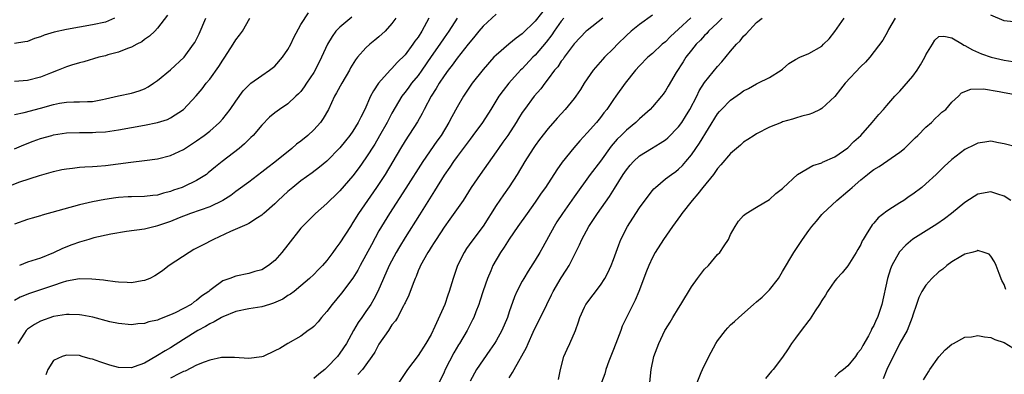
# Model space of a CAD drawing. Units: inches. Extents: x 2550000 to 2553000, y 1554000 to 1557000.
# Drawn here: x 2550574 to 2550725, y 1554446 to 1554501 of the extents above; entities that cross this region are included whole.
import ezdxf

# ---------------------------------------------------------------- set-up
doc = ezdxf.new("R2010")
doc.units = ezdxf.units.IN
doc.header["$MEASUREMENT"] = 0
doc.layers.add('LD25501554_2ft', color=33, linetype='Continuous')

msp = doc.modelspace()

# ---------------------------------------------------------------- linework, layer by layer
at = {"layer": 'LD25501554_2ft'}
for points, elevation in [([(2550654.95, 1554503), (2550653, 1554500.54), (2550651, 1554498.59), (2550650.05, 1554497.95), (2550648.96, 1554497.04), (2550647, 1554495.35), (2550646.66, 1554495), (2550645, 1554493.12), (2550643.31, 1554491), (2550641.96, 1554489), (2550641, 1554487.33), (2550640.17, 1554485.83), (2550639.75, 1554485), (2550638.53, 1554483), (2550637.88, 1554482.12), (2550635.75, 1554479), (2550633.13, 1554474.87), (2550630.61, 1554471), (2550629.4, 1554469), (2550629, 1554468.3), (2550627.84, 1554466.16), (2550627, 1554464.58), (2550626.11, 1554463), (2550625.73, 1554462.27), (2550624.99, 1554461.01), (2550623.27, 1554458.73), (2550621.82, 1554457), (2550621, 1554455.89), (2550620.19, 1554455), (2550619.67, 1554454.33), (2550619, 1554453.61), (2550618.67, 1554453.33), (2550618.15, 1554453), (2550617, 1554452.12), (2550615, 1554450.98), (2550613.77, 1554450.23), (2550613, 1554449.83), (2550611.2, 1554449), (2550611, 1554448.92), (2550609, 1554448.65), (2550606.83, 1554448.83), (2550605, 1554448.85), (2550604.84, 1554448.84), (2550603, 1554448.42), (2550602.13, 1554448.13), (2550601, 1554447.63), (2550599.25, 1554446.75), (2550599, 1554446.68), (2550598.37, 1554446.37), (2550597, 1554445.66)], 7558), ([(2550571, 1554474.74), (2550573.85, 1554475.85), (2550576.84, 1554476.84), (2550578.66, 1554477.34), (2550579, 1554477.45), (2550580.27, 1554477.73), (2550581, 1554477.87), (2550581.94, 1554477.94), (2550583, 1554478.08), (2550583.83, 1554478.17), (2550585, 1554478.19), (2550585.73, 1554478.27), (2550587, 1554478.36), (2550590.88, 1554478.88), (2550593, 1554479.11), (2550595, 1554479.4), (2550597, 1554479.92), (2550599, 1554480.84), (2550601, 1554482.14), (2550602.17, 1554483), (2550603, 1554483.65), (2550604.53, 1554485), (2550605, 1554485.52), (2550606.14, 1554487), (2550607, 1554488.28), (2550608.14, 1554489.86), (2550609, 1554490.73), (2550609.33, 1554491), (2550611, 1554492.19), (2550612.19, 1554493), (2550613, 1554493.66), (2550614.18, 1554495), (2550615, 1554496.22), (2550615.46, 1554497), (2550615.94, 1554498.06), (2550617, 1554500.03), (2550618.18, 1554501.82)], 7570), ([(2550596.53, 1554501.47), (2550595, 1554499.47), (2550594.56, 1554499), (2550593.75, 1554498.25), (2550593, 1554497.73), (2550592.6, 1554497.4), (2550591.79, 1554497), (2550591, 1554496.58), (2550590.38, 1554496.38), (2550589, 1554495.8), (2550587.36, 1554495.36), (2550587, 1554495.25), (2550585.98, 1554495), (2550583.67, 1554494.33), (2550583, 1554494.17), (2550581.79, 1554493.79), (2550581, 1554493.52), (2550579.75, 1554493), (2550578.55, 1554492.55), (2550577, 1554491.94), (2550575, 1554491.42), (2550573, 1554491.29)], 7576), ([(2550624.82, 1554501.18), (2550623, 1554499.63), (2550622.4, 1554499), (2550621.8, 1554498.2), (2550621.1, 1554497), (2550620.19, 1554495), (2550619.2, 1554493), (2550619, 1554492.66), (2550617.88, 1554491), (2550617.53, 1554490.47), (2550617, 1554489.76), (2550616.64, 1554489.36), (2550616.23, 1554489), (2550615, 1554487.86), (2550613.71, 1554487), (2550613, 1554486.48), (2550612.2, 1554485.8), (2550611, 1554484.56), (2550609.68, 1554483), (2550609.34, 1554482.66), (2550609, 1554482.36), (2550608.33, 1554481.67), (2550607.53, 1554481), (2550604.94, 1554479), (2550603.87, 1554478.13), (2550602.79, 1554477.21), (2550602.51, 1554477), (2550601, 1554476.06), (2550599, 1554475.1), (2550598.75, 1554475), (2550597.45, 1554474.55), (2550597, 1554474.37), (2550595.9, 1554474.1), (2550595, 1554473.82), (2550594.25, 1554473.75), (2550593, 1554473.59), (2550591, 1554473.56), (2550590.46, 1554473.54), (2550589, 1554473.43), (2550588.61, 1554473.39), (2550586.88, 1554473.12), (2550585, 1554472.76), (2550583, 1554472.29), (2550577.27, 1554470.73), (2550577, 1554470.63), (2550575.73, 1554470.27), (2550575, 1554470.03), (2550573, 1554469.32)], 7568), ([(2550588.37, 1554501), (2550587, 1554500.43), (2550585, 1554500.01), (2550583, 1554499.66), (2550581, 1554499.28), (2550579.13, 1554498.87), (2550577.57, 1554498.43), (2550577, 1554498.17), (2550576.1, 1554497.9), (2550575, 1554497.44), (2550574.62, 1554497.38), (2550573, 1554497.15)], 7578), ([(2550573, 1554486.22), (2550574.5, 1554486.5), (2550577, 1554487.18), (2550579, 1554487.76), (2550579.94, 1554487.94), (2550581, 1554488.11), (2550582.15, 1554488.15), (2550583, 1554488.15), (2550584.21, 1554488.21), (2550585, 1554488.21), (2550586.52, 1554488.52), (2550587, 1554488.6), (2550589, 1554489.07), (2550591, 1554489.5), (2550592.16, 1554489.84), (2550593, 1554490.17), (2550593.55, 1554490.45), (2550594.39, 1554491), (2550595, 1554491.42), (2550597, 1554493.07), (2550599.07, 1554495), (2550600.53, 1554497), (2550600.71, 1554497.29), (2550601.37, 1554498.63), (2550602.39, 1554501)], 7574), ([(2550573, 1554480.94), (2550574.44, 1554481.56), (2550575.9, 1554482.1), (2550577, 1554482.49), (2550578.76, 1554483), (2550579, 1554483.07), (2550581, 1554483.38), (2550583, 1554483.46), (2550585, 1554483.46), (2550585.5, 1554483.5), (2550587, 1554483.55), (2550587.66, 1554483.66), (2550589, 1554483.83), (2550593, 1554484.56), (2550595, 1554484.97), (2550596.54, 1554485.46), (2550597, 1554485.68), (2550598.97, 1554487), (2550600.93, 1554489.07), (2550601.85, 1554490.15), (2550602.48, 1554491), (2550603, 1554491.66), (2550604.39, 1554493.61), (2550605, 1554494.56), (2550605.33, 1554495), (2550606.63, 1554497), (2550607, 1554497.67), (2550607.59, 1554498.41), (2550608.03, 1554499), (2550609.19, 1554501)], 7572), ([(2550636.67, 1554501), (2550635.6, 1554499), (2550635, 1554498.08), (2550634.53, 1554497.47), (2550634.21, 1554497), (2550633, 1554495.4), (2550631.81, 1554494.19), (2550631, 1554493.27), (2550630.71, 1554493), (2550628.95, 1554491), (2550628.15, 1554489.85), (2550627.72, 1554489), (2550626.83, 1554487), (2550626.19, 1554485.81), (2550625.83, 1554485), (2550625, 1554483.66), (2550624.55, 1554483), (2550623.85, 1554482.15), (2550623, 1554481.07), (2550621, 1554479.03), (2550619.88, 1554478.12), (2550618.75, 1554477.25), (2550617, 1554476), (2550615.75, 1554475), (2550615, 1554474.36), (2550613.54, 1554473), (2550613, 1554472.47), (2550611.31, 1554471), (2550611.15, 1554470.85), (2550611, 1554470.73), (2550610.33, 1554470.33), (2550609, 1554469.46), (2550608.71, 1554469.29), (2550606.21, 1554468.21), (2550603.61, 1554467), (2550601.88, 1554466.12), (2550601, 1554465.64), (2550600.57, 1554465.43), (2550599.84, 1554465), (2550596.79, 1554463), (2550595.81, 1554462.19), (2550595, 1554461.65), (2550594.59, 1554461.41), (2550593.79, 1554461), (2550593, 1554460.66), (2550592.61, 1554460.61), (2550591, 1554460.3), (2550590.35, 1554460.35), (2550589, 1554460.4), (2550588.48, 1554460.48), (2550587, 1554460.66), (2550586.71, 1554460.71), (2550584.89, 1554460.89), (2550583, 1554460.91), (2550581, 1554460.55), (2550580.36, 1554460.36), (2550579, 1554459.9), (2550575.31, 1554458.69), (2550573.9, 1554458.1), (2550573, 1554457.59)], 7564), ([(2550641, 1554501), (2550639.73, 1554499), (2550639, 1554497.98), (2550638.34, 1554497), (2550637, 1554495.11), (2550635.56, 1554493), (2550635, 1554492.22), (2550634, 1554491), (2550633.58, 1554490.42), (2550633, 1554489.65), (2550632.71, 1554489.29), (2550632.5, 1554489), (2550631, 1554486.43), (2550630.26, 1554485), (2550629.09, 1554482.91), (2550628.34, 1554481.66), (2550627, 1554479.54), (2550625.95, 1554478.05), (2550625, 1554476.79), (2550623, 1554474.48), (2550622.26, 1554473.74), (2550621.46, 1554473), (2550621, 1554472.51), (2550619.25, 1554471), (2550617.25, 1554469), (2550617, 1554468.71), (2550615, 1554466.14), (2550614.08, 1554465), (2550613, 1554463.76), (2550612.03, 1554463), (2550611, 1554462.33), (2550609.95, 1554462.05), (2550609, 1554461.75), (2550607, 1554461.36), (2550606.11, 1554461), (2550605, 1554460.6), (2550603.44, 1554459.44), (2550603, 1554459.14), (2550602.86, 1554459), (2550601.75, 1554458.25), (2550601, 1554457.62), (2550600.63, 1554457.37), (2550600.17, 1554457), (2550599, 1554456.35), (2550597.69, 1554455.69), (2550597, 1554455.37), (2550595.28, 1554454.72), (2550595, 1554454.58), (2550593.68, 1554454.32), (2550593, 1554454.05), (2550591.99, 1554454.01), (2550591, 1554453.86), (2550589, 1554454.04), (2550587.67, 1554454.33), (2550585.03, 1554455.03), (2550583.35, 1554455.35), (2550583, 1554455.4), (2550581.44, 1554455.44), (2550581, 1554455.43), (2550579, 1554455.11), (2550577, 1554454.43), (2550576.08, 1554453.92), (2550575, 1554453.17), (2550574.83, 1554453), (2550574.57, 1554452.57), (2550573.53, 1554451)], 7562), ([(2550631.57, 1554501), (2550631, 1554500.19), (2550629.95, 1554499), (2550629, 1554498.16), (2550628.37, 1554497.63), (2550627.59, 1554497), (2550627, 1554496.48), (2550625.71, 1554495), (2550625.4, 1554494.6), (2550624.63, 1554493.37), (2550624.45, 1554493), (2550623.29, 1554491), (2550622.48, 1554489.52), (2550622.19, 1554489), (2550621.23, 1554487), (2550620.43, 1554485.57), (2550620.03, 1554485), (2550619, 1554483.83), (2550618.1, 1554483), (2550617, 1554482.11), (2550616.35, 1554481.65), (2550615.6, 1554481), (2550613, 1554478.86), (2550611.93, 1554478.07), (2550611, 1554477.31), (2550609, 1554475.8), (2550607.39, 1554474.61), (2550607, 1554474.34), (2550606.24, 1554473.76), (2550605, 1554472.99), (2550603, 1554472.02), (2550600.03, 1554471), (2550598.33, 1554470.33), (2550597, 1554469.76), (2550595, 1554469.07), (2550594.63, 1554469), (2550593, 1554468.59), (2550590.2, 1554468.2), (2550587.8, 1554467.8), (2550585.22, 1554467.22), (2550584.42, 1554467), (2550583.34, 1554466.66), (2550583, 1554466.58), (2550581.85, 1554466.15), (2550580.41, 1554465.59), (2550579, 1554464.91), (2550577, 1554464.12), (2550575, 1554463.5), (2550573.78, 1554463)], 7566), ([(2550647, 1554501.65), (2550645, 1554499.79), (2550644.33, 1554499), (2550643.74, 1554498.26), (2550643, 1554497.39), (2550642.72, 1554497), (2550641, 1554494.86), (2550640.23, 1554493.77), (2550639.62, 1554493), (2550639, 1554492.13), (2550638.26, 1554491), (2550637.81, 1554490.19), (2550637.01, 1554489), (2550635.96, 1554487), (2550635.64, 1554486.36), (2550634.91, 1554485.09), (2550633, 1554482.18), (2550632.29, 1554481), (2550631.15, 1554479), (2550629.94, 1554477), (2550628.62, 1554475), (2550625.84, 1554471), (2550625, 1554469.59), (2550624.61, 1554469), (2550623, 1554466.45), (2550622.37, 1554465.63), (2550621.92, 1554465), (2550621, 1554463.77), (2550620.33, 1554463), (2550619.67, 1554462.33), (2550619, 1554461.62), (2550618.35, 1554461), (2550617, 1554459.84), (2550615.96, 1554459), (2550615.42, 1554458.58), (2550615, 1554458.34), (2550614.21, 1554457.79), (2550612.82, 1554457.18), (2550612.2, 1554457), (2550611, 1554456.63), (2550609, 1554456.31), (2550607, 1554455.89), (2550605, 1554455.1), (2550604.82, 1554455), (2550603.71, 1554454.29), (2550603, 1554454.01), (2550602.38, 1554453.62), (2550601.17, 1554453), (2550599, 1554451.6), (2550597, 1554450.34), (2550596.15, 1554449.85), (2550595, 1554449.11), (2550593, 1554447.98), (2550591.38, 1554447.38), (2550591, 1554447.26), (2550589, 1554447.3), (2550587.67, 1554447.67), (2550586.14, 1554448.14), (2550585, 1554448.58), (2550584.64, 1554448.64), (2550583.41, 1554449), (2550583, 1554449.11), (2550581, 1554449.18), (2550580.84, 1554449.16), (2550580.34, 1554449), (2550579, 1554448.36), (2550578.14, 1554447), (2550577.84, 1554446.16)], 7560), ([(2550657.37, 1554501), (2550657, 1554500.55), (2550655.91, 1554499), (2550655.55, 1554498.45), (2550654.68, 1554497.32), (2550653, 1554495.34), (2550652.65, 1554495), (2550651, 1554493.25), (2550650.74, 1554493), (2550648.94, 1554491), (2550648.08, 1554489.92), (2550647.43, 1554489), (2550646.2, 1554487), (2550644.91, 1554485), (2550643.44, 1554483), (2550643, 1554482.43), (2550642.4, 1554481.6), (2550641, 1554479.75), (2550640.45, 1554479), (2550639.88, 1554478.12), (2550639, 1554476.87), (2550637.54, 1554474.46), (2550637, 1554473.62), (2550635.22, 1554470.78), (2550633, 1554467.31), (2550632.13, 1554465.87), (2550631.64, 1554465), (2550630.59, 1554463), (2550629.69, 1554461), (2550628.82, 1554459), (2550628.2, 1554457.8), (2550627.73, 1554457), (2550627, 1554455.88), (2550626.35, 1554455), (2550625.8, 1554454.2), (2550625.1, 1554453), (2550624, 1554451), (2550623, 1554449.48), (2550622.64, 1554449), (2550621, 1554447.29), (2550620.68, 1554447), (2550619.74, 1554446.26), (2550619, 1554445.62)], 7556), ([(2550663.37, 1554501), (2550661, 1554499.15), (2550660.84, 1554499), (2550659, 1554497.06), (2550657.45, 1554495), (2550657.27, 1554494.73), (2550657, 1554494.39), (2550656.45, 1554493.55), (2550655.98, 1554493), (2550655, 1554491.69), (2550654.45, 1554491), (2550653.84, 1554490.16), (2550652.84, 1554489), (2550651.34, 1554487), (2550651, 1554486.51), (2550650.41, 1554485.59), (2550650.07, 1554485), (2550648.77, 1554483), (2550648.05, 1554481.95), (2550647.36, 1554481), (2550647, 1554480.45), (2550644.55, 1554477), (2550643.18, 1554475), (2550642.34, 1554473.66), (2550641.91, 1554473), (2550639.9, 1554470.1), (2550639, 1554468.86), (2550637.8, 1554467), (2550637.5, 1554466.5), (2550637, 1554465.78), (2550636.71, 1554465.29), (2550636.5, 1554465), (2550635.37, 1554463), (2550635.27, 1554462.73), (2550635, 1554462.15), (2550634.69, 1554461.31), (2550634.54, 1554461), (2550634.23, 1554460.23), (2550633.59, 1554458.41), (2550633, 1554457.22), (2550632.94, 1554457.06), (2550632.76, 1554456.76), (2550631.83, 1554455), (2550631.52, 1554454.48), (2550631, 1554453.83), (2550630.46, 1554453), (2550629, 1554450.88), (2550628.34, 1554449.66), (2550627.93, 1554449), (2550627, 1554447.69), (2550626.46, 1554447), (2550625.78, 1554446.22)], 7554), ([(2550671, 1554501.47), (2550669, 1554500.07), (2550667.73, 1554499), (2550667, 1554498.35), (2550665.62, 1554497), (2550665, 1554496.35), (2550663.66, 1554495), (2550663.34, 1554494.66), (2550661.9, 1554493), (2550661, 1554491.7), (2550660.54, 1554491), (2550659.95, 1554490.05), (2550659.26, 1554489), (2550659, 1554488.66), (2550657.62, 1554487), (2550656.36, 1554485.64), (2550655, 1554484.07), (2550653.65, 1554482.35), (2550653, 1554481.46), (2550652.68, 1554481), (2550651.4, 1554479), (2550650.24, 1554477), (2550649, 1554475.06), (2550648.13, 1554473.87), (2550647, 1554472.2), (2550645, 1554469.01), (2550643.27, 1554466.73), (2550642.42, 1554465.58), (2550642.07, 1554465), (2550641.08, 1554463), (2550640.38, 1554461), (2550639.8, 1554459), (2550639.58, 1554458.42), (2550639.11, 1554457), (2550637.6, 1554453.6), (2550637, 1554452.38), (2550636.18, 1554451), (2550635, 1554449.16), (2550633.36, 1554447), (2550632.03, 1554445)], 7552), ([(2550676.91, 1554501.09), (2550675, 1554499.31), (2550673.79, 1554498.21), (2550673, 1554497.4), (2550672.51, 1554497), (2550671, 1554495.61), (2550670.29, 1554495), (2550669, 1554493.68), (2550668.39, 1554493), (2550666.8, 1554491), (2550665.36, 1554489), (2550665, 1554488.53), (2550663.98, 1554487), (2550663.54, 1554486.46), (2550663, 1554485.73), (2550662.42, 1554485), (2550661, 1554483.36), (2550659.86, 1554482.14), (2550658.94, 1554481.06), (2550657.14, 1554478.86), (2550656.32, 1554477.68), (2550654.56, 1554475), (2550653.91, 1554474.09), (2550653, 1554472.74), (2550651.74, 1554471), (2550650.34, 1554469), (2550649, 1554467.04), (2550648.21, 1554465.79), (2550647.65, 1554465), (2550646.5, 1554463), (2550646.16, 1554462.16), (2550645.65, 1554461), (2550645, 1554459.1), (2550644.51, 1554457.49), (2550644.34, 1554457), (2550643.87, 1554455.87), (2550643.56, 1554455), (2550643.38, 1554454.62), (2550642.54, 1554453), (2550641.35, 1554451), (2550641.21, 1554450.79), (2550640.48, 1554449.52), (2550639.19, 1554447), (2550639, 1554446.57), (2550638.24, 1554445)], 7550), ([(2550681.69, 1554501), (2550681, 1554500.28), (2550679.63, 1554499), (2550679.34, 1554498.66), (2550679, 1554498.34), (2550678.38, 1554497.62), (2550677.74, 1554497), (2550677, 1554496.11), (2550676.11, 1554495), (2550675.7, 1554494.3), (2550674.66, 1554492.66), (2550673.44, 1554490.56), (2550673, 1554489.84), (2550672.65, 1554489.35), (2550672.39, 1554489), (2550671, 1554487.37), (2550670.67, 1554487), (2550669, 1554485.55), (2550668.43, 1554485), (2550667, 1554483.82), (2550666.22, 1554483), (2550665.61, 1554482.39), (2550664.68, 1554481.32), (2550663, 1554479.05), (2550661.45, 1554477), (2550659, 1554473.53), (2550657.17, 1554471), (2550656.32, 1554469.68), (2550655.91, 1554469), (2550654.19, 1554465.81), (2550653.72, 1554465), (2550653, 1554463.79), (2550651.9, 1554462.1), (2550651.24, 1554461), (2550651, 1554460.57), (2550650.19, 1554459), (2550649.82, 1554458.18), (2550649, 1554455.87), (2550648.72, 1554455), (2550647.88, 1554453), (2550647, 1554451.41), (2550646.75, 1554451), (2550646.05, 1554449.95), (2550643.99, 1554447), (2550643, 1554445.21)], 7548), ([(2550649, 1554445.71), (2550649.49, 1554446.51), (2550649.75, 1554447), (2550651.64, 1554450.36), (2550651.9, 1554451), (2550652.7, 1554452.7), (2550654.76, 1554457), (2550655.51, 1554458.49), (2550655.78, 1554459), (2550657, 1554461.08), (2550657.76, 1554462.24), (2550658.21, 1554463), (2550659.82, 1554466.18), (2550660.14, 1554467), (2550661.22, 1554469), (2550662.54, 1554471), (2550664.39, 1554473.61), (2550665.18, 1554474.82), (2550666.52, 1554477), (2550667, 1554477.71), (2550667.57, 1554478.43), (2550668.09, 1554479), (2550669, 1554479.83), (2550670.88, 1554481), (2550672.2, 1554481.8), (2550673, 1554482.33), (2550673.37, 1554482.63), (2550675, 1554484.31), (2550675.5, 1554485), (2550676.09, 1554485.91), (2550676.75, 1554487), (2550677.8, 1554489), (2550678.18, 1554489.82), (2550679, 1554491.12), (2550681, 1554493.57), (2550681.68, 1554494.32), (2550683, 1554495.93), (2550683.91, 1554497), (2550684.46, 1554497.54), (2550685, 1554498.24), (2550685.39, 1554498.61), (2550687, 1554500.38), (2550687.84, 1554501)], 7546), ([(2550656.55, 1554445.45), (2550656.89, 1554447), (2550657.39, 1554449), (2550657.88, 1554450.12), (2550658.32, 1554451), (2550659.18, 1554453), (2550659.67, 1554454.33), (2550659.85, 1554455), (2550660.58, 1554456.58), (2550660.78, 1554457), (2550663, 1554459.94), (2550663.68, 1554461), (2550664.13, 1554461.87), (2550664.66, 1554463), (2550665, 1554463.89), (2550665.82, 1554466.18), (2550666.16, 1554467), (2550667.15, 1554469), (2550668.44, 1554471), (2550669, 1554471.84), (2550670.35, 1554473.65), (2550671, 1554474.49), (2550671.24, 1554474.76), (2550671.49, 1554475), (2550673, 1554476.29), (2550673.92, 1554477), (2550674.57, 1554477.43), (2550675, 1554477.78), (2550675.62, 1554478.38), (2550676.15, 1554479), (2550677, 1554480.01), (2550677.66, 1554481), (2550678.22, 1554481.78), (2550681, 1554486.29), (2550681.32, 1554486.69), (2550681.59, 1554487), (2550683, 1554488.39), (2550684.52, 1554489.48), (2550685, 1554489.85), (2550685.77, 1554490.23), (2550687, 1554490.93), (2550687.2, 1554491), (2550689, 1554491.89), (2550690.75, 1554493), (2550691, 1554493.19), (2550691.96, 1554494.04), (2550693, 1554494.65), (2550693.63, 1554495), (2550695, 1554495.61), (2550697, 1554496.73), (2550697.3, 1554497), (2550698.14, 1554497.86), (2550699.03, 1554498.97), (2550700.46, 1554501)], 7544), ([(2550708.26, 1554501), (2550707.27, 1554499.27), (2550707.09, 1554498.91), (2550706.38, 1554497.62), (2550704.38, 1554495), (2550703.73, 1554494.27), (2550703, 1554493.57), (2550700.59, 1554491), (2550699.88, 1554490.12), (2550699, 1554488.96), (2550697, 1554487.12), (2550696.77, 1554487), (2550695.57, 1554486.43), (2550695, 1554486.23), (2550693.96, 1554485.96), (2550693, 1554485.65), (2550692.53, 1554485.48), (2550691, 1554485.06), (2550690.83, 1554485), (2550689, 1554484.24), (2550687, 1554483.23), (2550686.64, 1554483), (2550685.66, 1554482.34), (2550685, 1554481.95), (2550684.52, 1554481.48), (2550683, 1554480.23), (2550681.53, 1554478.47), (2550681, 1554477.92), (2550680.36, 1554477), (2550678.73, 1554475), (2550677.98, 1554474.02), (2550677.08, 1554473), (2550675.51, 1554471), (2550675.33, 1554470.67), (2550674.48, 1554469.52), (2550674.08, 1554469), (2550672.68, 1554467), (2550671.43, 1554465), (2550671, 1554464.21), (2550670.46, 1554463), (2550670.09, 1554462.09), (2550668.89, 1554459), (2550668.34, 1554457.66), (2550667.01, 1554454.99), (2550666.37, 1554453.63), (2550666.15, 1554453), (2550665.36, 1554451), (2550665.27, 1554450.73), (2550665, 1554450.06), (2550664.71, 1554449.29), (2550664.28, 1554448.28), (2550663.85, 1554447), (2550663.7, 1554446.3), (2550663.17, 1554445)], 7542), ([(2550726.48, 1554500.48), (2550725, 1554500.61), (2550723, 1554501.47)], 7542), ([(2550670.62, 1554445), (2550670.83, 1554447), (2550671.24, 1554449), (2550671.97, 1554451), (2550672.92, 1554453), (2550673, 1554453.15), (2550673.72, 1554454.28), (2550674.13, 1554455), (2550675, 1554456.41), (2550675.38, 1554457), (2550677, 1554459.71), (2550677.9, 1554461), (2550679, 1554462.41), (2550679.59, 1554463), (2550681, 1554464.65), (2550681.36, 1554465), (2550682, 1554466), (2550682.68, 1554467), (2550683, 1554467.77), (2550683.7, 1554469), (2550684.22, 1554469.78), (2550685, 1554470.67), (2550685.41, 1554471), (2550687, 1554471.96), (2550689, 1554473.15), (2550689.95, 1554474.05), (2550691, 1554474.83), (2550691.07, 1554474.93), (2550693.28, 1554477), (2550695.63, 1554478.37), (2550697, 1554478.78), (2550697.14, 1554478.86), (2550699, 1554479.68), (2550701, 1554481.09), (2550701.95, 1554482.05), (2550703, 1554483), (2550704.75, 1554485), (2550705.78, 1554486.22), (2550706.47, 1554487), (2550707, 1554487.57), (2550708.25, 1554489), (2550708.61, 1554489.39), (2550709, 1554489.79), (2550711, 1554492.08), (2550711.68, 1554493), (2550712.18, 1554493.82), (2550712.84, 1554495), (2550713, 1554495.39), (2550714, 1554497), (2550714.36, 1554497.64), (2550715, 1554498.18), (2550715.78, 1554498.23), (2550717, 1554498.01), (2550718.6, 1554497), (2550718.85, 1554496.85), (2550719, 1554496.81), (2550720.14, 1554496.14), (2550721.55, 1554495.55), (2550723.02, 1554495.02), (2550725, 1554494.56), (2550727, 1554494.24)], 7540), ([(2550677.88, 1554445), (2550678.51, 1554446.51), (2550678.69, 1554447), (2550679.68, 1554449), (2550680.76, 1554451), (2550681, 1554451.4), (2550682.24, 1554453), (2550682.59, 1554453.4), (2550683, 1554453.83), (2550683.62, 1554454.38), (2550684.25, 1554455), (2550686.52, 1554457), (2550687, 1554457.38), (2550687.88, 1554458.12), (2550689, 1554459.25), (2550690.34, 1554461), (2550691, 1554462.08), (2550692.74, 1554465), (2550693.65, 1554466.35), (2550694.05, 1554467), (2550695, 1554468.34), (2550695.49, 1554469), (2550696.21, 1554469.79), (2550697, 1554470.81), (2550697.17, 1554471), (2550699.31, 1554473), (2550701, 1554474.39), (2550701.33, 1554474.67), (2550701.66, 1554475), (2550703, 1554476.18), (2550704.01, 1554477), (2550704.59, 1554477.42), (2550705, 1554477.75), (2550705.8, 1554478.2), (2550709, 1554480.41), (2550709.7, 1554481), (2550710.37, 1554481.63), (2550711.37, 1554482.63), (2550711.76, 1554483), (2550713, 1554484.24), (2550713.85, 1554485), (2550714.41, 1554485.59), (2550715, 1554486.09), (2550715.46, 1554486.54), (2550716.05, 1554487), (2550717, 1554488.08), (2550718, 1554489), (2550718.48, 1554489.52), (2550719.89, 1554490.11), (2550721.87, 1554490.13), (2550724.25, 1554489.75), (2550725, 1554489.59), (2550727, 1554489.23)], 7538), ([(2550727, 1554481.2), (2550725, 1554481.71), (2550724.17, 1554481.83), (2550723, 1554482.09), (2550722.07, 1554481.93), (2550721, 1554481.81), (2550720.47, 1554481.53), (2550719, 1554480.83), (2550717, 1554479.3), (2550715.8, 1554478.2), (2550714.57, 1554477), (2550713, 1554475.55), (2550712.38, 1554475), (2550711, 1554473.93), (2550710.44, 1554473.57), (2550709.61, 1554473), (2550709, 1554472.62), (2550707.88, 1554471.88), (2550707, 1554471.34), (2550705.68, 1554470.32), (2550705, 1554469.49), (2550704.76, 1554469.24), (2550704.58, 1554469), (2550703.99, 1554467.99), (2550703.36, 1554467), (2550703.23, 1554466.77), (2550703, 1554466.23), (2550702.56, 1554465.44), (2550702.31, 1554465), (2550701, 1554462.91), (2550700.13, 1554461.87), (2550699.33, 1554461), (2550699, 1554460.6), (2550697.91, 1554459), (2550697.56, 1554458.44), (2550697, 1554457.61), (2550696.67, 1554457), (2550696.02, 1554456.02), (2550695.23, 1554454.77), (2550695, 1554454.5), (2550693.85, 1554453), (2550693, 1554451.82), (2550692.37, 1554451), (2550691.86, 1554450.14), (2550691, 1554448.87), (2550689.55, 1554447), (2550689.29, 1554446.71), (2550688.38, 1554445.62)], 7536), ([(2550726.06, 1554473), (2550725, 1554473.66), (2550724.04, 1554473.96), (2550723, 1554474.32), (2550721, 1554473.96), (2550720.41, 1554473.59), (2550719, 1554472.69), (2550716.92, 1554471), (2550715.84, 1554470.16), (2550714.68, 1554469.32), (2550711, 1554467.05), (2550709.9, 1554466.1), (2550708.93, 1554465.07), (2550707.79, 1554463), (2550707.54, 1554462.46), (2550707.1, 1554461), (2550706.22, 1554457), (2550705.55, 1554455), (2550705.37, 1554454.63), (2550705, 1554453.77), (2550704.7, 1554453.3), (2550704.59, 1554453), (2550704.17, 1554452.17), (2550703.33, 1554450.67), (2550703, 1554450.06), (2550702.51, 1554449.49), (2550702.19, 1554449), (2550701, 1554447.53), (2550700.35, 1554447), (2550699.59, 1554446.41), (2550699, 1554445.84)], 7534), ([(2550725.29, 1554459.29), (2550725, 1554460.04), (2550724.68, 1554460.68), (2550724.26, 1554461.74), (2550723.79, 1554463), (2550723.55, 1554463.55), (2550723, 1554464.43), (2550722.7, 1554464.7), (2550721.94, 1554465), (2550721, 1554465.3), (2550720.8, 1554465.2), (2550720.04, 1554465), (2550719, 1554464.7), (2550718.35, 1554464.35), (2550717, 1554463.54), (2550716.24, 1554463), (2550715.59, 1554462.41), (2550715, 1554461.98), (2550713.92, 1554461), (2550713, 1554459.93), (2550712.38, 1554459), (2550711.94, 1554458.06), (2550711.55, 1554457), (2550711, 1554455.35), (2550710.91, 1554455), (2550710.11, 1554453), (2550709, 1554451.04), (2550708.35, 1554449.65), (2550707.98, 1554449), (2550707.02, 1554447), (2550706.45, 1554445.55)], 7532), ([(2550712.63, 1554445.37), (2550713.38, 1554446.62), (2550713.63, 1554447), (2550715, 1554448.92), (2550715.97, 1554450.03), (2550717, 1554450.87), (2550717.26, 1554451), (2550719, 1554451.96), (2550720.03, 1554452.03), (2550721, 1554452.2), (2550721.99, 1554451.99), (2550723, 1554451.9), (2550723.61, 1554451.61), (2550725, 1554451.11), (2550727, 1554449.9)], 7530)]:
    msp.add_lwpolyline(points, dxfattribs=dict(at, elevation=elevation))

doc.saveas('drawing.dxf')
